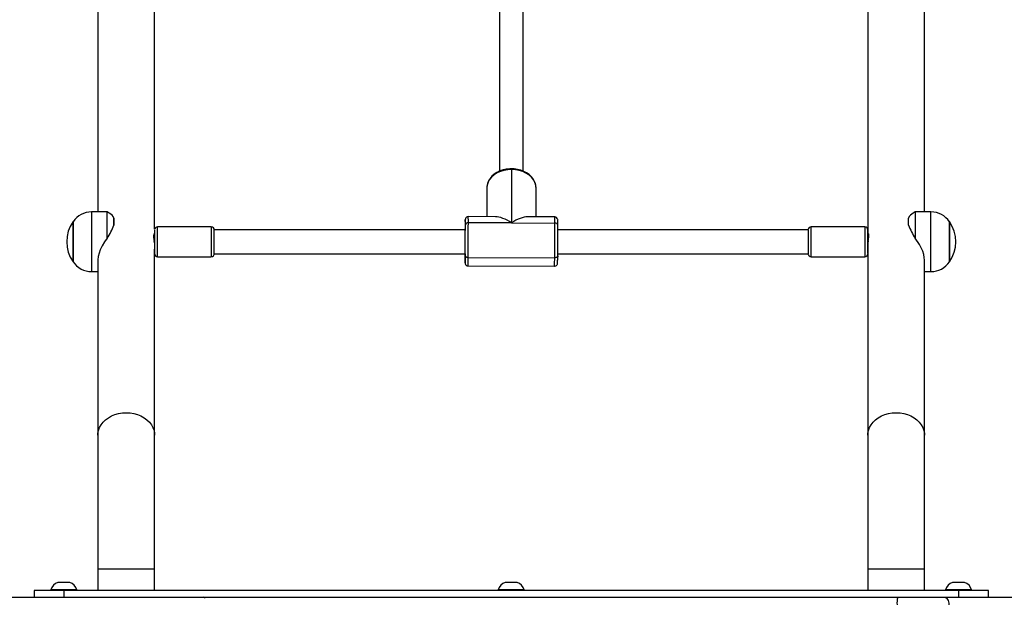
# Model space of a CAD drawing. Units: millimetres. Extents: x 1694 to 3064, y 1689 to 2559.
# Drawn here: x 2517 to 2583, y 2089 to 2127 of the extents above; entities that cross this region are included whole.
import ezdxf

# ---------------------------------------------------------------- set-up
doc = ezdxf.new("R2010")
doc.units = ezdxf.units.MM
doc.header["$LTSCALE"] = 100
doc.header["$PDSIZE"] = -1
doc.layers.add('VP-DIM', color=7, linetype='Continuous')
doc.layers.add('VP-EQ', color=7, linetype='Continuous', true_color=0x8a3492)
doc.dimstyles.get("Standard").update_dxf_attribs({"dimtxt": 14, "dimasz": 20, "dimexe": 20, "dimexo": 50, "dimgap": 20, "dimtad": 0, "dimdec": 0, "dimzin": 0, "dimdsep": 46, "dimtxsty": 'Standard', "dimcen": -0.09, "dimadec": 0, "dimazin": 0, "dimtfac": 1, "dimtdec": 4, "dimtofl": 0, "dimtmove": 0, "dimatfit": 3, "dimfxl": 70, "dimfxlon": 1, "dimtolj": 1, "dimtzin": 0, "dimarcsym": 0})

# ---------------------------------------------------------------- blocks, each defined once
blk = doc.blocks.new('31012')
at = {"layer": 'VP-EQ', "color": 0, "linetype": 'Continuous', "lineweight": 25}
for p, q in [((2549.078, 2131.744), (2549.086, 2117.067)), ((2550.686, 2117.068), (2550.678, 2131.744)), ((2525.961, 2113.181), (2525.963, 2131.209)), ((2573.793, 2131.378), (2573.791, 2112.659)), ((2522.163, 2130.471), (2522.161, 2114.335)), ((2577.591, 2114.335), (2577.593, 2130.471)), ((2549.896, 2117.181), (2549.898, 2113.602)), ((2548.237, 2115.943), (2548.238, 2114.014)), ((2551.538, 2114.002), (2551.537, 2115.93)), ((2522.783, 2114.335), (2521.731, 2114.335)), ((2522.917, 2114.26), (2522.783, 2114.335)), ((2576.968, 2114.335), (2576.834, 2114.26)), ((2578.021, 2114.335), (2576.968, 2114.335)), ((2523.234, 2113.456), (2523.234, 2113.91)), ((2548.812, 2114.012), (2546.995, 2114.019)), ((2549.898, 2113.602), (2546.998, 2113.613)), ((2549.898, 2113.602), (2552.798, 2113.591)), ((2552.795, 2113.997), (2550.979, 2114.004)), ((2529.761, 2113.335), (2526.161, 2113.335)), ((2546.793, 2113.135), (2529.961, 2113.135)), ((2569.791, 2113.135), (2552.996, 2113.135)), ((2573.591, 2113.335), (2569.991, 2113.335)), ((2573.791, 2113.135), (2573.791, 2113.131)), ((2573.791, 2112.665), (2573.791, 2112.019)), ((2573.791, 2112.659), (2573.791, 2112.012)), ((2573.791, 2112.659), (2573.791, 2112.659)), ((2573.791, 2112.005), (2573.791, 2112.651)), ((2525.959, 2099.378), (2525.961, 2111.842)), ((2573.791, 2112.011), (2573.789, 2099.379)), ((2573.791, 2112.012), (2573.791, 2112.011)), ((2522.16, 2111.104), (2522.159, 2099.379)), ((2526.161, 2111.335), (2529.761, 2111.335)), ((2529.761, 2111.336), (2529.761, 2111.335)), ((2529.961, 2111.535), (2529.961, 2111.536)), ((2529.961, 2111.535), (2546.786, 2111.535)), ((2546.99, 2111.286), (2552.789, 2111.263)), ((2552.99, 2111.535), (2569.791, 2111.535)), ((2569.991, 2111.335), (2573.591, 2111.335)), ((2577.589, 2099.378), (2577.59, 2111.103)), ((2521.731, 2110.335), (2522.16, 2110.335)), ((2546.983, 2110.719), (2552.783, 2110.697)), ((2577.59, 2110.335), (2578.021, 2110.335)), ((2522.158, 2090.395), (2522.158, 2088.955)), ((2525.958, 2090.395), (2522.158, 2090.395)), ((2525.958, 2088.955), (2525.958, 2090.395)), ((2573.788, 2090.395), (2573.788, 2088.955)), ((2577.588, 2090.395), (2573.788, 2090.395)), ((2577.588, 2088.955), (2577.588, 2090.395)), ((2519.873, 2089.505), (2519.473, 2089.505)), ((2520.273, 2089.505), (2519.873, 2089.505)), ((2549.873, 2089.505), (2549.473, 2089.505)), ((2550.273, 2089.505), (2549.873, 2089.505)), ((2579.873, 2089.505), (2579.473, 2089.505)), ((2580.273, 2089.505), (2579.873, 2089.505)), ((2414.546, 2088.505), (2528.689, 2088.505)), ((2517.873, 2088.955), (2517.873, 2088.505)), ((2519.873, 2088.955), (2517.873, 2088.955)), ((2518.998, 2089.005), (2518.998, 2088.955)), ((2519.873, 2089.005), (2518.998, 2089.005)), ((2520.748, 2089.005), (2519.873, 2089.005)), ((2579.873, 2088.955), (2519.873, 2088.955)), ((2519.873, 2088.955), (2519.873, 2088.505)), ((2520.748, 2088.955), (2520.748, 2089.005)), ((2528.689, 2088.505), (2529.208, 2088.505)), ((2529.208, 2088.505), (2529.537, 2088.505)), ((2529.503, 2088.504), (2529.537, 2088.505)), ((2529.537, 2088.505), (2529.689, 2088.505)), ((2529.689, 2088.505), (2575.79, 2088.505)), ((2548.998, 2089.005), (2548.998, 2088.955)), ((2549.873, 2089.005), (2548.998, 2089.005)), ((2550.748, 2089.005), (2549.873, 2089.005)), ((2550.748, 2088.955), (2550.748, 2089.005)), ((2575.79, 2088.505), (2578.925, 2088.505)), ((2578.925, 2088.505), (2588.853, 2088.505)), ((2578.998, 2089.005), (2578.998, 2088.955)), ((2579.873, 2089.005), (2578.998, 2089.005)), ((2580.748, 2089.005), (2579.873, 2089.005)), ((2581.873, 2088.955), (2579.873, 2088.955)), ((2579.873, 2088.955), (2579.873, 2088.505)), ((2580.748, 2088.955), (2580.748, 2089.005)), ((2581.873, 2088.505), (2581.873, 2088.955))]:
    blk.add_line(p, q, dxfattribs=at)
at = {"layer": 'VP-EQ', "color": 0, "linetype": 'Continuous', "lineweight": 25, "flags": 128}
for points in [[(2549.895, 2117.23), (2549.771, 2117.227), (2549.544, 2117.202), (2549.323, 2117.153), (2549.112, 2117.08), (2548.916, 2116.984), (2548.739, 2116.868), (2548.583, 2116.732), (2548.454, 2116.58), (2548.353, 2116.415), (2548.283, 2116.24), (2548.244, 2116.061), (2548.237, 2115.944)], [(2549.896, 2117.181), (2549.637, 2117.167), (2549.385, 2117.122), (2549.146, 2117.048), (2548.924, 2116.947), (2548.726, 2116.821), (2548.557, 2116.673), (2548.421, 2116.507), (2548.32, 2116.327), (2548.258, 2116.138), (2548.237, 2115.943)], [(2551.537, 2115.93), (2551.532, 2116.035), (2551.499, 2116.212), (2551.436, 2116.383), (2551.344, 2116.546), (2551.224, 2116.697), (2551.078, 2116.834), (2550.909, 2116.954), (2550.72, 2117.055), (2550.515, 2117.134), (2550.297, 2117.19), (2550.071, 2117.222), (2549.895, 2117.23)], [(2551.537, 2115.93), (2551.518, 2116.125), (2551.459, 2116.315), (2551.361, 2116.496), (2551.227, 2116.663), (2551.06, 2116.812), (2550.864, 2116.94), (2550.644, 2117.043), (2550.405, 2117.118), (2550.154, 2117.165), (2549.896, 2117.181)], [(2521.731, 2114.335), (2521.731, 2114.334), (2521.731, 2114.309), (2521.731, 2114.248), (2521.731, 2114.153), (2521.731, 2114.026), (2521.73, 2113.869), (2521.73, 2113.684), (2521.73, 2113.475), (2521.73, 2113.246), (2521.73, 2113.001), (2521.73, 2112.743), (2521.73, 2112.479), (2521.73, 2112.212), (2521.73, 2111.947), (2521.73, 2111.689), (2521.73, 2111.442), (2521.73, 2111.212), (2521.73, 2111.001), (2521.73, 2110.814), (2521.731, 2110.655), (2521.731, 2110.525), (2521.731, 2110.428), (2521.731, 2110.364), (2521.731, 2110.336), (2521.731, 2110.335)], [(2522.783, 2112.567), (2522.783, 2112.85), (2522.783, 2113.121), (2522.783, 2113.377), (2522.783, 2113.611), (2522.783, 2113.818), (2522.783, 2113.995), (2522.783, 2114.138), (2522.783, 2114.243), (2522.783, 2114.309), (2522.783, 2114.335), (2522.783, 2114.335)], [(2576.968, 2114.335), (2576.968, 2114.335), (2576.968, 2114.309), (2576.968, 2114.243), (2576.968, 2114.138), (2576.968, 2113.995), (2576.968, 2113.818), (2576.968, 2113.611), (2576.968, 2113.377), (2576.968, 2113.121), (2576.968, 2112.85), (2576.968, 2112.567)], [(2578.021, 2110.335), (2578.021, 2110.336), (2578.021, 2110.364), (2578.021, 2110.428), (2578.021, 2110.525), (2578.021, 2110.655), (2578.021, 2110.814), (2578.021, 2111.001), (2578.02, 2111.212), (2578.02, 2111.442), (2578.02, 2111.689), (2578.02, 2111.947), (2578.02, 2112.212), (2578.02, 2112.479), (2578.02, 2112.743), (2578.02, 2113.001), (2578.02, 2113.246), (2578.02, 2113.475), (2578.021, 2113.684), (2578.021, 2113.869), (2578.021, 2114.026), (2578.021, 2114.153), (2578.021, 2114.248), (2578.021, 2114.309), (2578.021, 2114.334), (2578.021, 2114.335)], [(2520.495, 2113.685), (2520.495, 2113.683), (2520.495, 2113.651), (2520.495, 2113.584), (2520.495, 2113.483), (2520.495, 2113.351), (2520.495, 2113.19), (2520.495, 2113.007), (2520.495, 2112.805), (2520.495, 2112.59), (2520.495, 2112.369), (2520.495, 2112.146), (2520.495, 2111.929), (2520.495, 2111.722), (2520.495, 2111.533), (2520.495, 2111.365), (2520.495, 2111.223)], [(2520.495, 2111.504), (2520.495, 2111.69), (2520.495, 2111.894), (2520.495, 2112.11), (2520.495, 2112.332), (2520.495, 2112.555), (2520.495, 2112.771), (2520.495, 2112.975), (2520.495, 2113.162), (2520.495, 2113.326), (2520.495, 2113.464), (2520.495, 2113.57), (2520.495, 2113.643), (2520.495, 2113.68), (2520.495, 2113.685)], [(2523.234, 2113.91), (2523.234, 2113.867), (2523.234, 2113.82), (2523.234, 2113.769), (2523.234, 2113.714), (2523.234, 2113.655), (2523.234, 2113.592), (2523.234, 2113.526), (2523.234, 2113.456)], [(2546.996, 2114.018), (2546.989, 2114.019), (2546.917, 2114.004), (2546.868, 2113.974), (2546.834, 2113.939), (2546.813, 2113.904), (2546.802, 2113.874), (2546.798, 2113.855), (2546.796, 2113.845), (2546.795, 2113.838), (2546.795, 2113.831), (2546.794, 2113.819), (2546.793, 2113.792), (2546.792, 2113.733), (2546.791, 2113.642), (2546.791, 2113.624)], [(2546.795, 2113.808), (2546.795, 2113.814), (2546.794, 2113.816), (2546.793, 2113.783), (2546.792, 2113.715), (2546.791, 2113.624)], [(2552.996, 2113.689), (2552.996, 2113.714), (2552.995, 2113.773), (2552.995, 2113.799), (2552.994, 2113.812), (2552.993, 2113.823), (2552.991, 2113.836), (2552.984, 2113.861), (2552.964, 2113.903), (2552.919, 2113.953), (2552.86, 2113.986), (2552.798, 2113.995)], [(2576.517, 2113.456), (2576.517, 2113.526), (2576.517, 2113.592), (2576.517, 2113.655), (2576.517, 2113.714), (2576.517, 2113.769), (2576.517, 2113.82), (2576.517, 2113.867), (2576.517, 2113.91)], [(2579.256, 2111.86), (2579.256, 2112.075), (2579.256, 2112.296), (2579.256, 2112.519), (2579.256, 2112.736), (2579.256, 2112.943), (2579.256, 2113.133), (2579.256, 2113.301), (2579.257, 2113.443), (2579.257, 2113.555), (2579.257, 2113.634), (2579.257, 2113.677), (2579.257, 2113.685)], [(2579.257, 2113.685), (2579.257, 2113.68), (2579.257, 2113.643), (2579.257, 2113.57), (2579.257, 2113.464), (2579.256, 2113.326), (2579.256, 2113.162), (2579.256, 2112.975), (2579.256, 2112.771), (2579.256, 2112.555), (2579.256, 2112.332), (2579.256, 2112.11), (2579.256, 2111.894), (2579.256, 2111.69), (2579.256, 2111.504)], [(2525.961, 2113.135), (2525.961, 2113.133), (2525.961, 2113.105), (2525.961, 2113.04), (2525.961, 2112.942), (2525.961, 2112.816), (2525.961, 2112.667), (2525.961, 2112.503), (2525.961, 2112.331), (2525.961, 2112.159), (2525.961, 2111.995), (2525.961, 2111.847), (2525.961, 2111.722), (2525.961, 2111.626), (2525.961, 2111.563), (2525.961, 2111.536)], [(2526.161, 2111.335), (2526.161, 2111.336), (2526.161, 2111.363), (2526.161, 2111.426), (2526.161, 2111.521), (2526.161, 2111.646), (2526.161, 2111.795), (2526.161, 2111.964), (2526.161, 2112.147), (2526.161, 2112.336), (2526.161, 2112.525), (2526.161, 2112.708), (2526.161, 2112.877), (2526.161, 2113.026), (2526.161, 2113.15), (2526.161, 2113.245), (2526.161, 2113.307), (2526.161, 2113.334), (2526.161, 2113.335)], [(2529.761, 2113.335), (2529.761, 2113.334), (2529.761, 2113.307), (2529.761, 2113.245), (2529.761, 2113.15), (2529.761, 2113.026), (2529.761, 2112.877), (2529.761, 2112.708), (2529.761, 2112.525), (2529.761, 2112.336), (2529.761, 2112.147), (2529.761, 2111.964), (2529.761, 2111.795), (2529.761, 2111.646), (2529.761, 2111.521), (2529.761, 2111.426), (2529.761, 2111.363), (2529.761, 2111.336)], [(2529.961, 2111.567), (2529.961, 2111.634), (2529.961, 2111.733), (2529.961, 2111.86), (2529.961, 2112.01), (2529.961, 2112.174), (2529.961, 2112.347), (2529.961, 2112.518), (2529.961, 2112.681), (2529.961, 2112.828), (2529.961, 2112.952), (2529.961, 2113.047), (2529.961, 2113.109), (2529.961, 2113.134), (2529.961, 2113.135)], [(2529.961, 2111.536), (2529.961, 2111.563), (2529.961, 2111.626), (2529.961, 2111.722), (2529.961, 2111.847), (2529.961, 2111.995), (2529.961, 2112.159), (2529.961, 2112.331), (2529.961, 2112.503), (2529.961, 2112.667), (2529.961, 2112.816), (2529.961, 2112.942), (2529.961, 2113.04), (2529.961, 2113.105), (2529.961, 2113.133), (2529.961, 2113.135)], [(2546.785, 2111.535), (2546.785, 2111.528), (2546.786, 2111.531), (2546.787, 2111.571), (2546.788, 2111.645), (2546.789, 2111.751), (2546.79, 2111.885), (2546.791, 2112.039), (2546.791, 2112.208), (2546.792, 2112.384), (2546.793, 2112.559), (2546.793, 2112.726), (2546.793, 2112.878), (2546.793, 2113.007), (2546.793, 2113.109), (2546.793, 2113.178), (2546.792, 2113.212), (2546.792, 2113.209), (2546.791, 2113.169), (2546.79, 2113.135)], [(2546.788, 2113.322), (2546.787, 2113.139), (2546.787, 2113.135)], [(2569.791, 2113.135), (2569.791, 2113.13), (2569.791, 2113.091), (2569.79, 2113.017), (2569.79, 2112.912), (2569.79, 2112.779), (2569.79, 2112.626), (2569.79, 2112.459), (2569.79, 2112.286), (2569.79, 2112.115), (2569.79, 2111.955), (2569.79, 2111.813), (2569.79, 2111.694), (2569.79, 2111.606), (2569.791, 2111.552), (2569.791, 2111.535)], [(2569.791, 2113.135), (2569.791, 2113.134), (2569.791, 2113.109), (2569.791, 2113.047), (2569.791, 2112.952), (2569.791, 2112.828), (2569.79, 2112.681), (2569.79, 2112.518), (2569.79, 2112.347), (2569.79, 2112.174), (2569.79, 2112.01), (2569.791, 2111.86), (2569.791, 2111.733), (2569.791, 2111.634), (2569.791, 2111.567)], [(2569.991, 2111.335), (2569.991, 2111.335), (2569.991, 2111.354), (2569.991, 2111.409), (2569.991, 2111.497), (2569.99, 2111.615), (2569.99, 2111.76), (2569.99, 2111.925), (2569.99, 2112.105), (2569.99, 2112.293), (2569.99, 2112.483), (2569.99, 2112.667), (2569.99, 2112.84), (2569.99, 2112.994), (2569.99, 2113.125), (2569.991, 2113.226), (2569.991, 2113.296), (2569.991, 2113.331), (2569.991, 2113.335)], [(2573.591, 2113.335), (2573.591, 2113.331), (2573.591, 2113.296), (2573.591, 2113.226), (2573.591, 2113.125), (2573.59, 2112.994), (2573.59, 2112.84), (2573.59, 2112.667), (2573.59, 2112.483), (2573.59, 2112.293), (2573.59, 2112.105), (2573.59, 2111.925), (2573.59, 2111.76), (2573.59, 2111.615), (2573.591, 2111.497), (2573.591, 2111.409), (2573.591, 2111.354), (2573.591, 2111.335), (2573.591, 2111.335)], [(2573.791, 2111.573), (2573.791, 2111.606), (2573.791, 2111.694), (2573.79, 2111.813), (2573.79, 2111.955), (2573.79, 2112.115), (2573.79, 2112.286), (2573.79, 2112.459), (2573.79, 2112.626), (2573.79, 2112.779), (2573.79, 2112.912), (2573.791, 2113.017), (2573.791, 2113.091), (2573.791, 2113.13), (2573.791, 2113.135)], [(2573.791, 2113.131), (2573.791, 2113.095), (2573.791, 2113.023), (2573.791, 2112.92), (2573.791, 2112.789), (2573.791, 2112.636), (2573.791, 2112.47), (2573.791, 2112.387)], [(2522.783, 2112.567), (2522.606, 2112.324), (2522.448, 2112.062), (2522.318, 2111.791), (2522.235, 2111.564), (2522.182, 2111.34), (2522.161, 2111.128), (2522.162, 2111.105)], [(2525.933, 2112.336), (2525.945, 2112.429), (2525.959, 2112.596), (2525.958, 2112.73), (2525.943, 2112.82), (2525.92, 2112.859), (2525.897, 2112.84), (2525.887, 2112.764), (2525.892, 2112.643), (2525.911, 2112.492), (2525.935, 2112.32), (2525.955, 2112.145), (2525.961, 2112.012), (2525.961, 2112.012)], [(2573.791, 2112.019), (2573.799, 2112.172), (2573.819, 2112.342), (2573.843, 2112.514), (2573.861, 2112.669), (2573.864, 2112.783), (2573.851, 2112.847), (2573.829, 2112.857), (2573.805, 2112.809), (2573.792, 2112.707), (2573.791, 2112.665)], [(2573.791, 2112.651), (2573.799, 2112.498), (2573.818, 2112.335)], [(2577.589, 2111.104), (2577.577, 2111.289), (2577.536, 2111.492), (2577.469, 2111.7), (2577.374, 2111.923), (2577.258, 2112.143), (2576.968, 2112.567)], [(2573.791, 2112.21), (2573.791, 2112.126), (2573.791, 2112.014)], [(2579.257, 2110.985), (2579.257, 2110.987), (2579.257, 2111.017), (2579.257, 2111.084), (2579.257, 2111.184), (2579.256, 2111.316), (2579.256, 2111.475), (2579.256, 2111.659), (2579.256, 2111.86)], [(2520.495, 2110.985), (2520.495, 2110.989), (2520.495, 2111.026), (2520.495, 2111.098), (2520.495, 2111.203), (2520.495, 2111.34), (2520.495, 2111.504)], [(2520.495, 2111.223), (2520.495, 2111.113), (2520.495, 2111.035), (2520.495, 2110.993), (2520.495, 2110.985)], [(2529.961, 2111.535), (2529.961, 2111.537), (2529.961, 2111.567)], [(2546.781, 2111.535), (2546.781, 2111.439), (2546.781, 2111.276)], [(2546.781, 2111.276), (2546.781, 2111.141), (2546.782, 2111.036), (2546.782, 2111.033)], [(2546.782, 2111.035), (2546.782, 2111.002), (2546.782, 2110.943), (2546.783, 2110.917), (2546.784, 2110.904), (2546.785, 2110.893), (2546.787, 2110.88), (2546.794, 2110.855), (2546.814, 2110.813), (2546.859, 2110.763), (2546.918, 2110.73), (2546.982, 2110.72)], [(2546.782, 2111.033), (2546.782, 2110.963), (2546.783, 2110.925), (2546.784, 2110.923), (2546.785, 2110.947)], [(2546.789, 2111.418), (2546.793, 2111.392), (2546.805, 2111.367), (2546.823, 2111.345), (2546.848, 2111.325), (2546.878, 2111.308), (2546.913, 2111.296), (2546.951, 2111.288), (2546.99, 2111.286)], [(2552.78, 2110.698), (2552.789, 2110.697), (2552.861, 2110.712), (2552.91, 2110.742), (2552.943, 2110.777), (2552.964, 2110.812), (2552.976, 2110.842), (2552.98, 2110.861), (2552.982, 2110.871), (2552.982, 2110.878), (2552.983, 2110.885), (2552.984, 2110.897), (2552.985, 2110.924), (2552.986, 2110.983), (2552.987, 2111.074), (2552.987, 2111.102)], [(2552.989, 2111.394), (2552.986, 2111.368), (2552.974, 2111.344), (2552.956, 2111.321), (2552.931, 2111.301), (2552.901, 2111.285), (2552.866, 2111.273), (2552.828, 2111.266), (2552.789, 2111.263)], [(2552.989, 2111.394), (2552.988, 2111.235), (2552.987, 2111.103), (2552.987, 2111.1)], [(2569.791, 2111.567), (2569.791, 2111.537), (2569.791, 2111.535)], [(2579.256, 2111.504), (2579.256, 2111.34), (2579.257, 2111.203), (2579.257, 2111.098), (2579.257, 2111.026), (2579.257, 2110.989), (2579.257, 2110.985)], [(2522.159, 2099.379), (2522.163, 2099.481), (2522.199, 2099.683), (2522.269, 2099.88), (2522.372, 2100.067), (2522.507, 2100.242), (2522.67, 2100.4), (2522.86, 2100.54), (2523.072, 2100.658), (2523.302, 2100.752), (2523.546, 2100.82), (2523.8, 2100.862), (2524.059, 2100.876)], [(2524.059, 2100.876), (2524.317, 2100.862), (2524.571, 2100.82), (2524.816, 2100.752), (2525.046, 2100.658), (2525.258, 2100.54), (2525.447, 2100.4), (2525.611, 2100.242), (2525.746, 2100.067), (2525.849, 2099.88), (2525.919, 2099.683), (2525.954, 2099.481), (2525.959, 2099.378)], [(2573.789, 2099.379), (2573.793, 2099.481), (2573.829, 2099.683), (2573.899, 2099.88), (2574.002, 2100.067), (2574.137, 2100.242), (2574.3, 2100.4), (2574.49, 2100.54), (2574.702, 2100.658), (2574.932, 2100.752), (2575.176, 2100.82), (2575.43, 2100.862), (2575.689, 2100.876)], [(2575.689, 2100.876), (2575.947, 2100.862), (2576.201, 2100.82), (2576.446, 2100.752), (2576.676, 2100.658), (2576.888, 2100.54), (2577.077, 2100.4), (2577.241, 2100.242), (2577.376, 2100.067), (2577.479, 2099.88), (2577.549, 2099.683), (2577.584, 2099.481), (2577.589, 2099.378)], [(2522.159, 2099.379), (2522.159, 2099.181), (2522.159, 2098.787), (2522.159, 2098.369), (2522.159, 2097.929), (2522.159, 2097.468), (2522.159, 2096.988), (2522.159, 2096.489), (2522.159, 2095.974), (2522.159, 2095.443), (2522.158, 2094.898), (2522.158, 2094.341), (2522.158, 2093.773), (2522.158, 2093.195), (2522.158, 2092.61), (2522.158, 2092.018), (2522.158, 2091.422), (2522.158, 2090.823), (2522.158, 2090.395)], [(2525.958, 2090.395), (2525.958, 2090.711), (2525.958, 2091.31), (2525.958, 2091.907), (2525.958, 2092.499), (2525.958, 2093.086), (2525.958, 2093.665), (2525.958, 2094.235), (2525.958, 2094.795), (2525.959, 2095.342), (2525.959, 2095.875), (2525.959, 2096.394), (2525.959, 2096.896), (2525.959, 2097.379), (2525.959, 2097.844), (2525.959, 2098.288), (2525.959, 2098.709), (2525.959, 2099.108), (2525.959, 2099.378)], [(2573.789, 2099.379), (2573.789, 2099.181), (2573.789, 2098.787), (2573.789, 2098.369), (2573.789, 2097.929), (2573.789, 2097.468), (2573.789, 2096.988), (2573.789, 2096.489), (2573.789, 2095.974), (2573.789, 2095.443), (2573.789, 2094.898), (2573.789, 2094.341), (2573.788, 2093.773), (2573.788, 2093.195), (2573.788, 2092.61), (2573.788, 2092.018), (2573.788, 2091.422), (2573.788, 2090.823), (2573.788, 2090.395)], [(2577.588, 2090.395), (2577.588, 2090.711), (2577.588, 2091.31), (2577.588, 2091.907), (2577.588, 2092.499), (2577.588, 2093.086), (2577.588, 2093.665), (2577.588, 2094.235), (2577.589, 2094.795), (2577.589, 2095.342), (2577.589, 2095.875), (2577.589, 2096.394), (2577.589, 2096.896), (2577.589, 2097.379), (2577.589, 2097.844), (2577.589, 2098.288), (2577.589, 2098.709), (2577.589, 2099.108), (2577.589, 2099.378)], [(2578.925, 2088.505), (2578.984, 2088.496), (2579.041, 2088.467), (2579.094, 2088.421), (2579.14, 2088.359), (2579.178, 2088.283), (2579.206, 2088.197), (2579.224, 2088.103), (2579.229, 2088.005)]]:
    blk.add_lwpolyline(points, dxfattribs=at)
at = {"layer": 'VP-EQ', "color": 0, "linetype": 'Continuous', "lineweight": 25}
for centre, radius, start, end in [((2548.348, 2117.196), 1.548, 359.45836, 1.27798), ((2521.716, 2112.861), 1.471, 89.41224, 146.16037), ((2522.675, 2113.708), 0.595, 19.8695, 66.11643), ((2577.08, 2113.706), 0.599, 114.11844, 160.07651), ((2578.034, 2112.859), 1.473, 33.46719, 90.48232), ((2522.399, 2112.335), 2.334, 144.66472, 215.33528), ((2632.736, 2112.746), 85.95, 179.41441, 179.61598), ((2524.928, 2113.532), 21.869, 359.81941, 0.72314), ((2546.976, 2113.433), 0.181, 82.98381, 170.48976), ((2197.411, 2113.691), 349.587, 359.60576, 359.98729), ((2532.51, 2113.723), 14.489, 359.56563, 1.16949), ((2203.602, 2113.667), 349.196, 359.60562, 359.98758), ((2540.846, 2113.717), 11.953, 359.39546, 1.33966), ((2552.819, 2113.413), 0.18, 8.68925, 96.68558), ((2504.503, 2113.448), 48.494, 359.99043, 0.28636), ((2577.352, 2112.335), 2.334, 324.66472, 35.33528), ((2518.696, 2115.201), 4.862, 327.20303, 338.96721), ((2526.158, 2113.138), 0.196, 88.54002, 170.15755), ((2529.764, 2113.135), 0.196, 359.7121, 90.89121), ((2239.901, 2113.53), 306.896, 359.60558, 359.98751), ((2246.437, 2113.505), 306.56, 359.60541, 359.98776), ((2569.986, 2113.138), 0.195, 88.70036, 174.47252), ((2573.594, 2113.135), 0.197, 359.59689, 90.58695), ((2580.794, 2115.068), 4.57, 200.64917, 213.16669), ((2576.71, 2112.659), 2.92, 179.8833, 180.16439), ((2521.72, 2111.818), 1.481, 213.71229, 270.4383), ((2526.157, 2111.534), 0.196, 179.71473, 271.0151), ((2529.769, 2111.53), 0.191, 275.33374, 352.80106), ((2506.328, 2111.605), 40.462, 359.06883, 359.73521), ((2525.248, 2111.268), 21.741, 358.55268, 0.04589), ((2531.039, 2111.246), 21.75, 358.55299, 0.04559), ((2569.982, 2111.527), 0.189, 186.11145, 272.55416), ((2573.595, 2111.533), 0.196, 269.02775, 355.24762), ((2578.031, 2111.817), 1.48, 269.6332, 326.14746), ((2519.697, 2088.817), 0.723, 108, 164.9376), ((2520.05, 2088.817), 0.723, 15.0624, 72), ((2549.697, 2088.817), 0.723, 108, 164.9376), ((2550.05, 2088.817), 0.723, 15.0624, 72), ((2579.697, 2088.817), 0.723, 108, 164.9376), ((2580.05, 2088.817), 0.723, 15.0624, 72), ((2529.199, 2088.303), 0.202, 42.89939, 87.42837), ((2577.214, 2088.129), 1.473, 165.21122, 184.83226)]:
    blk.add_arc(centre, radius, start, end, dxfattribs=at)
for major_axis, ratio, start_param, end_param in [((-1.501, 1.505), 0.456785, 5.136703, 5.853038), ((1.503, 1.498), 0.453749, 0.424314, 1.140649)]:
    blk.add_ellipse((2549.889, 2112.358), major_axis=major_axis, ratio=ratio, start_param=start_param, end_param=end_param, dxfattribs=at)
blk = doc.blocks.new('31012 2d')
at = {"layer": 'VP-EQ', "color": 0}
blk.add_blockref('31012', (0, 0), dxfattribs=at)
blk = doc.blocks.new('*D17')
at = {"layer": 'Defpoints', "color": 0}
for p in [(2667.884, 2410.155), (2321.49, 2087.309), (2667.884, 2056.013)]:
    blk.add_point(p, dxfattribs=at)
at = {"layer": 'VP-DIM', "color": 0, "lineweight": -2}
for p, q in [((2321.49, 2340.155), (2321.49, 2430.155)), ((2667.884, 2340.155), (2667.884, 2430.155)), ((2341.49, 2410.155), (2456.02, 2410.155)), ((2647.884, 2410.155), (2533.354, 2410.155))]:
    blk.add_line(p, q, dxfattribs=at)
at = {"layer": 'VP-DIM', "color": 0}
for points in [[(2341.49, 2413.489), (2341.49, 2406.822), (2321.49, 2410.155)], [(2647.884, 2406.822), (2647.884, 2413.489), (2667.884, 2410.155)]]:
    blk.add_solid(points, dxfattribs=at)
at = {"layer": 'VP-DIM', "color": 0, "insert": (2494.687, 2410.155), "char_height": 14, "attachment_point": 5}
blk.add_mtext('\\A1;346', dxfattribs=at)
blk = doc.blocks.new('*D18')
at = {"layer": 'Defpoints', "color": 0}
for p in [(2549.878, 2307.233), (2549.279, 1689.072), (3043.884, 1689.072)]:
    blk.add_point(p, dxfattribs=at)
at = {"layer": 'VP-DIM', "color": 0, "lineweight": -2}
for p, q in [((2973.884, 2307.233), (3063.884, 2307.233)), ((3043.884, 2287.233), (3043.884, 2034.486)), ((3043.884, 1709.072), (3043.884, 1961.819)), ((2973.884, 1689.072), (3063.884, 1689.072))]:
    blk.add_line(p, q, dxfattribs=at)
at = {"layer": 'VP-DIM', "color": 0}
for points in [[(3047.218, 2287.233), (3040.551, 2287.233), (3043.884, 2307.233)], [(3040.551, 1709.072), (3047.218, 1709.072), (3043.884, 1689.072)]]:
    blk.add_solid(points, dxfattribs=at)
at = {"layer": 'VP-DIM', "color": 0, "insert": (3043.884, 1998.153), "char_height": 14, "attachment_point": 5, "rotation": 90}
blk.add_mtext('\\A1;618', dxfattribs=at)
blk = doc.blocks.new('*D19')
at = {"layer": 'Defpoints', "color": 0}
for p in [(2575.698, 2157.233), (2572.179, 1889.072), (2911.598, 1889.072)]:
    blk.add_point(p, dxfattribs=at)
at = {"layer": 'VP-DIM', "color": 0, "lineweight": -2}
for p, q in [((2841.598, 2157.233), (2931.598, 2157.233)), ((2911.598, 2137.233), (2911.598, 2061.819)), ((2911.598, 1909.072), (2911.598, 1984.486)), ((2841.598, 1889.072), (2931.598, 1889.072))]:
    blk.add_line(p, q, dxfattribs=at)
at = {"layer": 'VP-DIM', "color": 0}
for points in [[(2914.931, 2137.233), (2908.264, 2137.233), (2911.598, 2157.233)], [(2908.264, 1909.072), (2914.931, 1909.072), (2911.598, 1889.072)]]:
    blk.add_solid(points, dxfattribs=at)
at = {"layer": 'VP-DIM', "color": 0, "insert": (2911.598, 2023.153), "char_height": 14, "attachment_point": 5, "rotation": 90}
blk.add_mtext('\\A1;268', dxfattribs=at)
blk = doc.blocks.new('*D20')
at = {"layer": 'Defpoints', "color": 0}
for p in [(2817.884, 2539.233), (2171.49, 2050.655), (2817.884, 2050.639)]:
    blk.add_point(p, dxfattribs=at)
at = {"layer": 'VP-DIM', "color": 0, "lineweight": -2}
for p, q in [((2171.49, 2469.233), (2171.49, 2559.233)), ((2817.884, 2469.233), (2817.884, 2559.233)), ((2191.49, 2539.233), (2456.02, 2539.233)), ((2797.884, 2539.233), (2533.354, 2539.233))]:
    blk.add_line(p, q, dxfattribs=at)
at = {"layer": 'VP-DIM', "color": 0}
for points in [[(2191.49, 2542.566), (2191.49, 2535.9), (2171.49, 2539.233)], [(2797.884, 2535.9), (2797.884, 2542.566), (2817.884, 2539.233)]]:
    blk.add_solid(points, dxfattribs=at)
at = {"layer": 'VP-DIM', "color": 0, "insert": (2494.687, 2539.233), "char_height": 14, "attachment_point": 5}
blk.add_mtext('\\A1;646', dxfattribs=at)

msp = doc.modelspace()

# ---------------------------------------------------------------- block references
at = {"layer": 'VP-EQ', "color": 0}
msp.add_blockref('31012 2d', (0, 0), dxfattribs=at)

# ---------------------------------------------------------------- dimensions: what is measured, and where the dimension line sits
at = {"layer": 'VP-DIM', "color": 0}
for base, p1, p2, picture, middle in [((2817.884, 2539.233), (2171.49, 2050.655), (2817.884, 2050.639), '*D20', (2494.687, 2539.233)), ((2667.884, 2410.155), (2321.49, 2087.309), (2667.884, 2056.013), '*D17', (2494.687, 2410.155))]:
    dim = msp.add_linear_dim(base=base, p1=p1, p2=p2, dimstyle='Standard', dxfattribs=at)
    dim.commit()
    dim.dimension.update_dxf_attribs({"geometry": picture, "text_midpoint": middle})
for base, p1, p2, picture, middle in [((3043.884, 1689.072), (2549.878, 2307.233), (2549.279, 1689.072), '*D18', (3043.884, 1998.153)), ((2911.598, 1889.072), (2575.698, 2157.233), (2572.179, 1889.072), '*D19', (2911.598, 2023.153))]:
    dim = msp.add_linear_dim(base=base, p1=p1, p2=p2, angle=90, dimstyle='Standard', dxfattribs=at)
    dim.commit()
    dim.dimension.update_dxf_attribs({"geometry": picture, "text_midpoint": middle})

doc.saveas('drawing.dxf')
